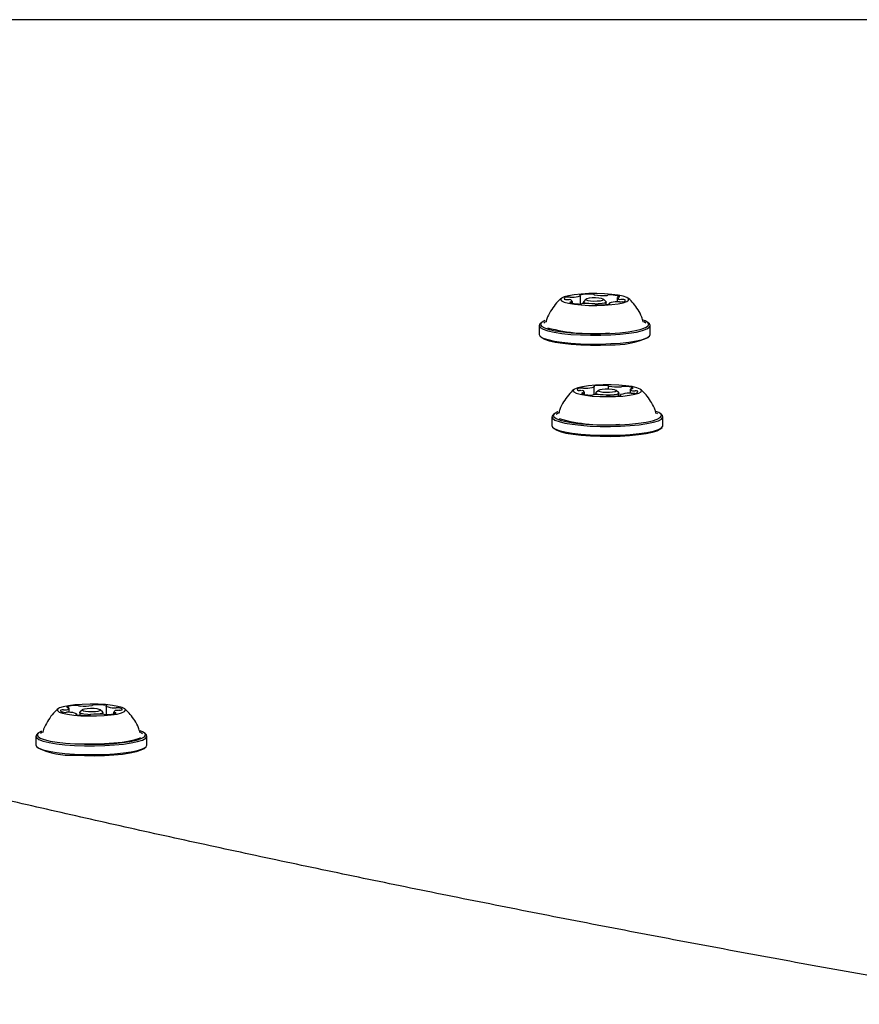
# Model space of a CAD drawing. Units: millimetres. Extents: x -3779 to 3611, y -6175 to 5623.
# Drawn here: x -1290 to -1130, y -686 to -498 of the extents above; entities that cross this region are included whole.
import ezdxf

# ---------------------------------------------------------------- set-up
doc = ezdxf.new("R2010")
doc.units = ezdxf.units.MM
doc.header["$LTSCALE"] = 1000
doc.layers.add('1 EQUIPMENT', color=7, linetype='Continuous', lineweight=18)

# ---------------------------------------------------------------- blocks, each defined once
blk = doc.blocks.new('GI 18-1001')
at = {"layer": '1 EQUIPMENT', "color": 7, "linetype": 'Continuous', "lineweight": 25}
for p, q in [((-1050.67, -498.29), (-1369.43, -498.29)), ((-1183.42, -552.4), (-1183.42, -550.81)), ((-1184.95, -552.27), (-1184.95, -551.91)), ((-1182.89, -552.05), (-1182.89, -552.33)), ((-1182.36, -551.5), (-1182.85, -551.98)), ((-1180.05, -552.41), (-1180.66, -552.43)), ((-1178.52, -551.98), (-1179.01, -551.5)), ((-1178.49, -552.51), (-1178.49, -552.05)), ((-1177.96, -552.3), (-1177.96, -552.44)), ((-1176.43, -551.2), (-1176.43, -551.99)), ((-1191.27, -556.53), (-1191.27, -558.2)), ((-1190.85, -555.97), (-1191.1, -556.21)), ((-1171.4, -555.84), (-1171.4, -555.81)), ((-1171.39, -555.88), (-1171.4, -555.84)), ((-1170.28, -556.21), (-1170.52, -555.97)), ((-1170.11, -558.2), (-1170.11, -556.53)), ((-1191.1, -558.53), (-1190.85, -558.77)), ((-1170.52, -558.77), (-1170.28, -558.53)), ((-1182.64, -569.63), (-1182.64, -569.22)), ((-1180.77, -569.68), (-1180.77, -568.16)), ((-1180.48, -569.42), (-1180.48, -569.67)), ((-1179.95, -568.87), (-1180.45, -569.35)), ((-1177.76, -569.79), (-1178.52, -569.8)), ((-1178.4, -569.85), (-1178.4, -569.85)), ((-1178.15, -568), (-1178.15, -568.63)), ((-1176.11, -569.35), (-1176.6, -568.87)), ((-1176.08, -569.87), (-1176.08, -569.42)), ((-1175.79, -569.7), (-1175.79, -569.83)), ((-1173.92, -568.63), (-1173.92, -569.39)), ((-1188.45, -573.34), (-1188.69, -573.58)), ((-1187.57, -573.19), (-1187.58, -573.23)), ((-1168.98, -573.23), (-1168.99, -573.19)), ((-1168.71, -573.3), (-1168.86, -573.19)), ((-1167.87, -573.58), (-1168.11, -573.34)), ((-1188.86, -573.9), (-1188.86, -575.57)), ((-1167.7, -575.57), (-1167.7, -573.9)), ((-1188.69, -575.9), (-1188.45, -576.14)), ((-1168.11, -576.14), (-1167.87, -575.9)), ((-1280.71, -630.15), (-1280.71, -629.35)), ((-1278.16, -629.67), (-1278.66, -630.15)), ((-1274.32, -630.15), (-1274.82, -629.67)), ((-1273.68, -628.99), (-1273.68, -630.59)), ((-1279.29, -630.6), (-1279.29, -630.45)), ((-1278.69, -630.21), (-1278.69, -630.68)), ((-1276.63, -630.6), (-1277.16, -630.58)), ((-1274.29, -630.51), (-1274.29, -630.21)), ((-1272.27, -630.1), (-1272.27, -630.45)), ((-1287.07, -634.7), (-1287.07, -636.37)), ((-1286.66, -634.13), (-1286.9, -634.37)), ((-1285.78, -633.97), (-1285.79, -634.02)), ((-1266.08, -634.37), (-1266.32, -634.13)), ((-1265.91, -636.37), (-1265.91, -634.7)), ((-1286.9, -636.7), (-1286.66, -636.93)), ((-1266.32, -636.93), (-1266.08, -636.7))]:
    blk.add_line(p, q, dxfattribs=at)
at = {"layer": '1 EQUIPMENT', "color": 7, "linetype": 'Continuous', "lineweight": 25, "flags": 128}
for points in [[(-1178.81, -552.64), (-1177.43, -552.53), (-1176.22, -552.37), (-1175.25, -552.17), (-1174.57, -551.94), (-1174.23, -551.68), (-1174.23, -551.42), (-1174.58, -551.17), (-1175.26, -550.93), (-1176.24, -550.73), (-1177.45, -550.58), (-1178.84, -550.47), (-1180.32, -550.43), (-1181.83, -550.44), (-1183.28, -550.52), (-1184.58, -550.65), (-1185.68, -550.83), (-1186.5, -551.05), (-1187.02, -551.3), (-1187.19, -551.56), (-1187.01, -551.82), (-1186.49, -552.06), (-1185.66, -552.28), (-1184.56, -552.46), (-1183.25, -552.59), (-1181.8, -552.67), (-1180.3, -552.68), (-1178.81, -552.64)], [(-1183.41, -550.66), (-1183.46, -550.68), (-1183.51, -550.69), (-1183.54, -550.7), (-1183.56, -550.71), (-1183.56, -550.73), (-1183.55, -550.74), (-1183.53, -550.76), (-1183.49, -550.77)], [(-1183.49, -550.77), (-1183.46, -550.78), (-1183.44, -550.79), (-1183.43, -550.79), (-1183.42, -550.8), (-1183.42, -550.81), (-1183.42, -550.82), (-1183.42, -550.83), (-1183.44, -550.84)], [(-1176.17, -551.07), (-1176.1, -551.06), (-1176.05, -551.05), (-1176, -551.04), (-1175.97, -551.02), (-1175.95, -551.01), (-1175.94, -551), (-1175.95, -550.98), (-1175.97, -550.97)], [(-1185.21, -552.04), (-1185.27, -552.05), (-1185.33, -552.06), (-1185.38, -552.07), (-1185.41, -552.08), (-1185.43, -552.1), (-1185.44, -552.11), (-1185.43, -552.13), (-1185.41, -552.14)], [(-1182.18, -552.33), (-1182.39, -552.29), (-1182.79, -552.16), (-1182.88, -552.01), (-1182.85, -551.98)], [(-1180.2, -551.84), (-1179.61, -551.78), (-1179.19, -551.69), (-1179, -551.58), (-1179.06, -551.47), (-1179.37, -551.37), (-1179.88, -551.29), (-1180.52, -551.26), (-1181.18, -551.27), (-1181.76, -551.33), (-1182.19, -551.41), (-1182.38, -551.53), (-1182.32, -551.64), (-1182, -551.74), (-1181.49, -551.81), (-1180.86, -551.85), (-1180.2, -551.84)], [(-1178.52, -551.98), (-1178.5, -552.09), (-1178.75, -552.23), (-1179.29, -552.34), (-1180.05, -552.41)], [(-1177.97, -552.44), (-1177.91, -552.43), (-1177.87, -552.42), (-1177.84, -552.41), (-1177.82, -552.39), (-1177.82, -552.38), (-1177.83, -552.37), (-1177.85, -552.35), (-1177.89, -552.34)], [(-1177.89, -552.34), (-1177.91, -552.33), (-1177.93, -552.32), (-1177.95, -552.31), (-1177.96, -552.31), (-1177.96, -552.3), (-1177.96, -552.29), (-1177.95, -552.28), (-1177.94, -552.27)], [(-1191.1, -556.21), (-1191.12, -556.22), (-1191.27, -556.56), (-1191.05, -556.9), (-1190.49, -557.22), (-1189.59, -557.52), (-1188.39, -557.79), (-1186.93, -558.01), (-1185.25, -558.19), (-1183.42, -558.3), (-1181.5, -558.36), (-1179.55, -558.36), (-1177.63, -558.29)], [(-1190.17, -555.57), (-1190.38, -555.66), (-1190.87, -555.98), (-1191.02, -556.31), (-1190.81, -556.64), (-1190.26, -556.96), (-1189.38, -557.25), (-1188.21, -557.51), (-1186.78, -557.73), (-1185.15, -557.9), (-1183.36, -558.02), (-1181.48, -558.07), (-1179.57, -558.07), (-1177.71, -558)], [(-1190.02, -555.78), (-1190.21, -555.89), (-1190.4, -556.08)], [(-1177.71, -558), (-1175.94, -557.88), (-1174.34, -557.7), (-1172.95, -557.47), (-1171.82, -557.2), (-1171, -556.9), (-1170.51, -556.59), (-1170.36, -556.26), (-1170.57, -555.93), (-1171.12, -555.61), (-1171.4, -555.5)], [(-1177.63, -558.29), (-1175.82, -558.16), (-1174.18, -557.98), (-1172.76, -557.75), (-1171.61, -557.47), (-1170.77, -557.17), (-1170.26, -556.84), (-1170.11, -556.5), (-1170.28, -556.21)], [(-1170.99, -556.06), (-1171.2, -555.87), (-1171.37, -555.76)], [(-1191.27, -558.2), (-1191.27, -558.23), (-1191.05, -558.57), (-1190.49, -558.89), (-1189.59, -559.2), (-1188.39, -559.46), (-1186.93, -559.69), (-1185.25, -559.86), (-1183.42, -559.98), (-1181.5, -560.04), (-1179.55, -560.03), (-1177.63, -559.96)], [(-1177.63, -559.96), (-1175.82, -559.84), (-1174.18, -559.65), (-1172.76, -559.42), (-1171.61, -559.15), (-1170.77, -558.84), (-1170.26, -558.51), (-1170.11, -558.2)], [(-1190.85, -558.77), (-1190.81, -558.81), (-1190.26, -559.12), (-1189.38, -559.42), (-1188.21, -559.68), (-1186.78, -559.9), (-1185.15, -560.07), (-1183.36, -560.18), (-1181.48, -560.24), (-1179.57, -560.23), (-1177.71, -560.17)], [(-1176.74, -570.02), (-1175.33, -569.93), (-1174.07, -569.79), (-1173.04, -569.59), (-1172.29, -569.37), (-1171.87, -569.11), (-1171.79, -568.85), (-1172.06, -568.6), (-1172.67, -568.36), (-1173.57, -568.15), (-1174.74, -567.98), (-1176.09, -567.86), (-1177.56, -567.8), (-1179.07, -567.8), (-1180.54, -567.87), (-1181.88, -567.99), (-1183.03, -568.16), (-1183.93, -568.37), (-1184.52, -568.61), (-1184.77, -568.87), (-1184.68, -569.13), (-1184.23, -569.38), (-1183.47, -569.6), (-1182.43, -569.79), (-1181.16, -569.94), (-1179.74, -570.03), (-1178.24, -570.05), (-1176.74, -570.02)], [(-1180.72, -568.01), (-1180.78, -568.02), (-1180.82, -568.03), (-1180.86, -568.05), (-1180.88, -568.06), (-1180.89, -568.07), (-1180.88, -568.09), (-1180.86, -568.1), (-1180.83, -568.11)], [(-1180.83, -568.11), (-1180.81, -568.12), (-1180.79, -568.13), (-1180.78, -568.14), (-1180.77, -568.15), (-1180.77, -568.16), (-1180.77, -568.17), (-1180.78, -568.17), (-1180.8, -568.18)], [(-1179.86, -569.68), (-1180.06, -569.64), (-1180.42, -569.51), (-1180.45, -569.36), (-1180.45, -569.35)], [(-1177.88, -569.21), (-1177.28, -569.16), (-1176.83, -569.08), (-1176.6, -568.97), (-1176.63, -568.86), (-1176.91, -568.75), (-1177.39, -568.67), (-1178.02, -568.63), (-1178.68, -568.64), (-1179.28, -568.69), (-1179.73, -568.77), (-1179.96, -568.88), (-1179.93, -568.99), (-1179.65, -569.1), (-1179.16, -569.18), (-1178.54, -569.22), (-1177.88, -569.21)], [(-1176.11, -569.35), (-1176.1, -569.48), (-1176.4, -569.62), (-1176.98, -569.73), (-1177.76, -569.79)], [(-1175.84, -569.84), (-1175.78, -569.83), (-1175.74, -569.82), (-1175.7, -569.8), (-1175.68, -569.79), (-1175.67, -569.78), (-1175.68, -569.76), (-1175.7, -569.75), (-1175.73, -569.74)], [(-1175.73, -569.74), (-1175.75, -569.73), (-1175.77, -569.72), (-1175.78, -569.71), (-1175.79, -569.7), (-1175.79, -569.69), (-1175.78, -569.68), (-1175.77, -569.68), (-1175.76, -569.67)], [(-1188.69, -573.58), (-1188.85, -573.83), (-1188.74, -574.17), (-1188.28, -574.5), (-1187.48, -574.81), (-1186.37, -575.08), (-1184.98, -575.32), (-1183.36, -575.51), (-1181.57, -575.65), (-1179.66, -575.72), (-1177.71, -575.73), (-1175.78, -575.69)], [(-1187.72, -572.93), (-1187.76, -572.94), (-1188.35, -573.26), (-1188.6, -573.58), (-1188.5, -573.91), (-1188.05, -574.24), (-1187.26, -574.54), (-1186.18, -574.81), (-1184.82, -575.04), (-1183.24, -575.23), (-1181.49, -575.36), (-1179.63, -575.43), (-1177.73, -575.44), (-1175.84, -575.4)], [(-1187.54, -573.1), (-1187.67, -573.18), (-1188, -573.46)], [(-1175.84, -575.4), (-1174.04, -575.29), (-1172.38, -575.13), (-1170.92, -574.91), (-1169.71, -574.66), (-1168.8, -574.37), (-1168.21, -574.05), (-1167.96, -573.72), (-1168.06, -573.39), (-1168.51, -573.07), (-1169.06, -572.85)], [(-1175.78, -575.69), (-1173.93, -575.57), (-1172.24, -575.41), (-1170.74, -575.19), (-1169.51, -574.93), (-1168.57, -574.63), (-1167.96, -574.31), (-1167.71, -573.97), (-1167.81, -573.63), (-1167.87, -573.58)], [(-1188.86, -575.57), (-1188.74, -575.84), (-1188.28, -576.17), (-1187.48, -576.48), (-1186.37, -576.76), (-1184.98, -577), (-1183.36, -577.19), (-1181.57, -577.32), (-1179.66, -577.4), (-1177.71, -577.41), (-1175.78, -577.36)], [(-1188.45, -576.14), (-1188.05, -576.4), (-1187.26, -576.71), (-1186.18, -576.98), (-1184.82, -577.21), (-1183.24, -577.39), (-1181.49, -577.53), (-1179.63, -577.6), (-1177.73, -577.61), (-1175.84, -577.56)], [(-1175.84, -577.56), (-1174.04, -577.46), (-1172.38, -577.29), (-1170.92, -577.08), (-1169.71, -576.82), (-1168.8, -576.53), (-1168.21, -576.22), (-1168.11, -576.14)], [(-1175.78, -577.36), (-1173.93, -577.25), (-1172.24, -577.08), (-1170.74, -576.86), (-1169.51, -576.6), (-1168.57, -576.3), (-1167.96, -575.98), (-1167.71, -575.65), (-1167.7, -575.57)], [(-1278.48, -630.8), (-1277, -630.85), (-1275.49, -630.84), (-1274.04, -630.77), (-1272.71, -630.64), (-1271.59, -630.47), (-1270.74, -630.25), (-1270.19, -630), (-1269.99, -629.75), (-1270.13, -629.48), (-1270.62, -629.24), (-1271.43, -629.01), (-1272.5, -628.83), (-1273.79, -628.69), (-1275.23, -628.61), (-1276.74, -628.59), (-1278.23, -628.63), (-1279.63, -628.73), (-1280.85, -628.89), (-1281.85, -629.08), (-1282.55, -629.31), (-1282.93, -629.57), (-1282.96, -629.83), (-1282.64, -630.09), (-1281.99, -630.32), (-1281.05, -630.53), (-1279.85, -630.69), (-1278.48, -630.8)], [(-1282.29, -629.74), (-1282.35, -629.79), (-1282.37, -629.84), (-1282.36, -629.89), (-1282.31, -629.94), (-1282.23, -629.99), (-1282.12, -630.04), (-1281.98, -630.08), (-1281.82, -630.12)], [(-1281.15, -629.12), (-1281.17, -629.13), (-1281.18, -629.15), (-1281.17, -629.16), (-1281.15, -629.18), (-1281.12, -629.19), (-1281.08, -629.2), (-1281.02, -629.21), (-1280.96, -629.22)], [(-1277.01, -630), (-1276.35, -630.02), (-1275.71, -629.98), (-1275.19, -629.91), (-1274.87, -629.81), (-1274.79, -629.7), (-1274.98, -629.59), (-1275.39, -629.5), (-1275.97, -629.44), (-1276.63, -629.43), (-1277.27, -629.46), (-1277.79, -629.53), (-1278.11, -629.63), (-1278.18, -629.75), (-1278, -629.86), (-1277.59, -629.95), (-1277.01, -630)], [(-1273.61, -628.95), (-1273.57, -628.93), (-1273.54, -628.92), (-1273.53, -628.91), (-1273.53, -628.89), (-1273.55, -628.88), (-1273.58, -628.86), (-1273.62, -628.85), (-1273.68, -628.84)], [(-1273.67, -629.01), (-1273.68, -629.01), (-1273.68, -629), (-1273.68, -628.99), (-1273.68, -628.98), (-1273.67, -628.97), (-1273.65, -628.96), (-1273.63, -628.95), (-1273.61, -628.95)], [(-1270.69, -629.7), (-1270.63, -629.66), (-1270.61, -629.6), (-1270.62, -629.55), (-1270.67, -629.5), (-1270.74, -629.46), (-1270.85, -629.41), (-1271, -629.36), (-1271.16, -629.32)], [(-1279.37, -630.5), (-1279.41, -630.51), (-1279.44, -630.52), (-1279.45, -630.54), (-1279.45, -630.55), (-1279.43, -630.57), (-1279.4, -630.58), (-1279.36, -630.59), (-1279.3, -630.6)], [(-1279.31, -630.43), (-1279.3, -630.44), (-1279.3, -630.45), (-1279.3, -630.46), (-1279.3, -630.47), (-1279.31, -630.47), (-1279.33, -630.48), (-1279.35, -630.49), (-1279.37, -630.5)], [(-1277.16, -630.58), (-1277.91, -630.51), (-1278.45, -630.39), (-1278.68, -630.25), (-1278.66, -630.15)], [(-1274.32, -630.15), (-1274.3, -630.18), (-1274.39, -630.33), (-1274.81, -630.46), (-1275, -630.5)], [(-1271.83, -630.32), (-1271.81, -630.31), (-1271.8, -630.3), (-1271.81, -630.28), (-1271.83, -630.27), (-1271.86, -630.25), (-1271.9, -630.24), (-1271.96, -630.23), (-1272.02, -630.22)], [(-1286.9, -634.37), (-1287.06, -634.63), (-1286.95, -634.97), (-1286.48, -635.3), (-1285.67, -635.61), (-1284.54, -635.89), (-1283.15, -636.12), (-1281.52, -636.31), (-1279.73, -636.45)], [(-1286.01, -633.75), (-1286.57, -634.06), (-1286.81, -634.39), (-1286.7, -634.72), (-1286.24, -635.04), (-1285.45, -635.34), (-1284.35, -635.61), (-1282.99, -635.84), (-1281.4, -636.03), (-1279.65, -636.16)], [(-1285.86, -633.96), (-1285.94, -634.01), (-1286.15, -634.19)], [(-1279.73, -636.45), (-1277.82, -636.52), (-1275.87, -636.53), (-1273.94, -636.48), (-1272.1, -636.37), (-1270.41, -636.2), (-1268.92, -635.98), (-1267.69, -635.72), (-1266.76, -635.42), (-1266.16, -635.1), (-1265.92, -634.76), (-1266.03, -634.42), (-1266.08, -634.37)], [(-1279.65, -636.16), (-1277.79, -636.23), (-1275.89, -636.24), (-1274, -636.19), (-1272.2, -636.08), (-1270.55, -635.92), (-1269.1, -635.7), (-1267.9, -635.45), (-1266.99, -635.16), (-1266.41, -634.84), (-1266.17, -634.51), (-1266.28, -634.18), (-1266.74, -633.86), (-1267.2, -633.67)], [(-1279.49, -636.07), (-1277.67, -636.14), (-1275.81, -636.15), (-1273.97, -636.09), (-1272.23, -635.98), (-1270.64, -635.81), (-1269.26, -635.6), (-1268.14, -635.34), (-1267.33, -635.05), (-1267.14, -634.95)], [(-1266.79, -634.23), (-1266.93, -634.09), (-1267.11, -633.97)], [(-1287.07, -636.37), (-1286.95, -636.65), (-1286.48, -636.98), (-1285.67, -637.29), (-1284.54, -637.56), (-1283.15, -637.8), (-1281.52, -637.99), (-1279.73, -638.12)], [(-1279.73, -638.12), (-1277.82, -638.19), (-1275.87, -638.21), (-1273.94, -638.15), (-1272.1, -638.04), (-1270.41, -637.87), (-1268.92, -637.65), (-1267.69, -637.39), (-1266.76, -637.09), (-1266.16, -636.77), (-1265.92, -636.43), (-1265.91, -636.37)], [(-1279.65, -638.33), (-1277.79, -638.4), (-1275.89, -638.41), (-1274, -638.36), (-1272.2, -638.25), (-1270.55, -638.09), (-1269.1, -637.87), (-1267.9, -637.61), (-1266.99, -637.32), (-1266.41, -637.01), (-1266.32, -636.93)]]:
    blk.add_lwpolyline(points, dxfattribs=at)
at = {"layer": '1 EQUIPMENT', "color": 7, "linetype": 'Continuous', "lineweight": 25}
for centre, radius, start, end in [((-1186.14, -551.44), 0.35, 60.2478, 192.7123), ((-1185, -546.7), 4.42, 270.2595, 290.6822), ((-1181.71, -562.52), 11.98, 87.8232, 98.1719), ((-1181.17, -551.2), 0.652, 60.514, 96.8915), ((-1180.69, -550.45), 0.244, 228.32, 272.4845), ((-1179.07, -538.21), 12.59, 262.6615, 272.6659), ((-1178.5, -549.46), 1.32, 270.7452, 284.481), ((-1177.76, -552.58), 1.89, 85.5492, 102.7035), ((-1177.64, -556.02), 5.32, 71.7321, 89.7328), ((-1176.16, -551.55), 0.479, 90.6731, 118.1993), ((-1186.09, -550.41), 1.18, 250.5207, 274.3335), ((-1185.97, -553.67), 2.08, 80.8626, 90.9349), ((-1185.6, -553.39), 2.28, 84.4012, 99.4576), ((-1185.47, -552.06), 0.486, 9.5255, 110.6216), ((-1183.74, -547.09), 5.32, 251.7321, 269.7329), ((-1185.14, -548.51), 2.61, 264.9836, 273.6246), ((-1185.21, -551.56), 0.479, 270.67, 298.1956), ((-1183.62, -550.53), 1.89, 265.545, 282.7169), ((-1182.87, -553.65), 1.32, 90.7561, 104.4659), ((-1182.3, -564.9), 12.59, 82.6583, 92.6689), ((-1180.68, -552.66), 0.244, 48.317, 92.4833), ((-1180.2, -551.91), 0.652, 240.5139, 276.8915), ((-1179.67, -540.59), 11.98, 267.8232, 278.1719), ((-1176.38, -556.41), 4.42, 90.2595, 110.6822), ((-1176.23, -554.59), 2.61, 84.9751, 93.6251), ((-1175.91, -551.05), 0.486, 189.4811, 290.649), ((-1175.78, -549.72), 2.28, 264.409, 279.4579), ((-1175.41, -549.44), 2.08, 260.8769, 270.9323), ((-1175.23, -551.67), 0.35, 240.2629, 12.6849), ((-1175.28, -552.71), 1.18, 70.5398, 94.3281), ((-1181.01, -523.37), 34.69, 255.4898, 275.198), ((-1177.07, -544.29), 15.89, 267.7188, 294.348), ((-1179.1, -580.42), 12.52, 87.3954, 97.438), ((-1178.45, -568.44), 0.531, 56.3036, 98.5279), ((-1183.6, -568.89), 0.465, 68.2287, 173.0582), ((-1183.68, -567.88), 1.03, 248.4269, 274.6665), ((-1183.58, -570.84), 1.94, 79.9655, 90.5408), ((-1183.07, -570.78), 2.35, 83.9886, 98.7572), ((-1183.06, -569.25), 0.363, 350.3134, 118.6192), ((-1183.03, -569.49), 0.145, 53.896, 172.3303), ((-1181.6, -565.22), 4.53, 249.6428, 269.7314), ((-1182.96, -568.77), 0.596, 271.0865, 294.7499), ((-1182.57, -565.88), 2.57, 264.3902, 273.1238), ((-1182.45, -563.25), 5.2, 270.2756, 288.5446), ((-1181.45, -567.74), 2.01, 265.3035, 281.7196), ((-1180.71, -571.16), 1.49, 90.4644, 103.126), ((-1180.25, -581.72), 12.06, 81.9318, 92.2382), ((-1178.54, -569.96), 0.179, 40.054, 95.2059), ((-1178.11, -569.41), 0.531, 236.3035, 278.5279), ((-1178.02, -567.89), 0.179, 220.058, 275.2069), ((-1177.46, -557.43), 12.52, 267.3953, 277.438), ((-1176.31, -556.13), 12.06, 261.9352, 272.2351), ((-1175.85, -566.69), 1.48, 270.4546, 283.1397), ((-1174.1, -574.6), 5.2, 90.2756, 108.5445), ((-1175.1, -570.11), 2.01, 85.307, 101.7073), ((-1174.96, -572.63), 4.53, 69.6428, 89.7314), ((-1173.99, -571.97), 2.57, 84.3815, 93.1246), ((-1173.49, -568.6), 0.363, 170.2616, 298.6485), ((-1173.6, -569.08), 0.596, 91.0896, 114.7528), ((-1173.49, -567.07), 2.35, 263.9966, 278.7572), ((-1173.53, -568.37), 0.145, 233.7075, 352.589), ((-1172.98, -567.01), 1.94, 259.9808, 270.5377), ((-1172.96, -568.96), 0.465, 248.2433, 353.0343), ((-1172.88, -569.97), 1.03, 68.4491, 94.6592), ((-1178.82, -543.47), 31.96, 254.3246, 275.1161), ((-1281.89, -630.91), 1.23, 85.7465, 108.8298), ((-1281.76, -627.55), 2.13, 268.9264, 278.8528), ((-1281.26, -629.14), 0.54, 251.8741, 344.8732), ((-1279.45, -634.45), 5.59, 90.2408, 107.6394), ((-1280.96, -629.66), 0.443, 60.4693, 89.5396), ((-1279.33, -630.7), 1.84, 76.9238, 94.3866), ((-1278.59, -627.68), 1.27, 255.048, 269.1616), ((-1277.98, -616.22), 12.74, 267.1848, 277.1061), ((-1276.4, -628.59), 0.269, 268.1864, 309.3816), ((-1275.9, -629.41), 0.695, 83.5324, 118.2647), ((-1275.4, -640.49), 11.77, 81.5691, 92.0378), ((-1272.14, -625.13), 4.17, 248.5169, 269.7772), ((-1271.72, -630.31), 0.54, 71.874, 164.8577), ((-1271.98, -626.69), 2.62, 266.2021, 274.8326), ((-1271.54, -631.55), 2.26, 80.2927, 95.462), ((-1271.22, -631.9), 2.13, 88.9287, 98.8531), ((-1271.09, -628.54), 1.23, 265.7333, 288.8609), ((-1281.43, -627.9), 2.26, 260.2932, 275.4697), ((-1281, -632.76), 2.62, 86.2078, 94.8242), ((-1280.84, -634.31), 4.17, 68.5092, 89.7844), ((-1277.58, -618.96), 11.77, 261.5691, 272.0379), ((-1277.08, -630.03), 0.695, 263.5308, 298.2679), ((-1276.58, -630.85), 0.27, 88.1892, 129.3758), ((-1275, -643.23), 12.74, 87.1848, 97.1061), ((-1274.39, -631.77), 1.27, 75.0299, 89.167), ((-1273.64, -628.75), 1.84, 256.9377, 274.3821), ((-1273.53, -625), 5.59, 270.2418, 287.6367), ((-1272.02, -629.78), 0.444, 240.5276, 269.5127), ((-1280.25, -623), 15.33, 245.3006, 272.2327)]:
    blk.add_arc(centre, radius, start, end, dxfattribs=at)
for points, knots in [([(-1186.97, -551.29), (-1187.12, -551.4), (-1187.67, -551.84), (-1188.47, -552.79), (-1189.32, -554.14), (-1189.81, -555.18), (-1189.95, -555.76), (-1189.96, -555.82)], [0, 0, 0, 0, 0.1019191, 0.3821139, 0.6724027, 0.9686622, 1, 1, 1, 1]), ([(-1171.44, -555.81), (-1171.53, -555.5), (-1171.77, -554.7), (-1172.4, -553.52), (-1173.27, -552.35), (-1173.95, -551.61), (-1174.35, -551.31), (-1174.39, -551.28)], [0, 0, 0, 0, 0.176592, 0.456765, 0.722633, 0.97464, 1, 1, 1, 1]), ([(-1189.99, -555.84), (-1189.99, -555.86), (-1190, -555.88), (-1189.99, -555.87), (-1189.98, -555.87)], [0, 0, 0, 0, 0.768027, 1, 1, 1, 1]), ([(-1184.58, -568.65), (-1184.59, -568.65), (-1185.01, -568.96), (-1185.72, -569.75), (-1186.64, -571.02), (-1187.26, -572.2), (-1187.46, -572.95), (-1187.52, -573.18)], [0, 0, 0, 0, 0.007935, 0.284519, 0.573145, 0.869034, 1, 1, 1, 1]), ([(-1169.03, -573.18), (-1169.08, -572.98), (-1169.27, -572.29), (-1169.82, -571.2), (-1170.65, -569.98), (-1171.38, -569.14), (-1171.85, -568.77), (-1171.96, -568.68)], [0, 0, 0, 0, 0.1112544, 0.3962116, 0.6665885, 0.9229928, 1, 1, 1, 1]), ([(-1282.84, -629.51), (-1282.95, -629.59), (-1283.46, -630), (-1284.23, -630.91), (-1285.09, -632.24), (-1285.6, -633.3), (-1285.74, -633.91), (-1285.76, -633.99)], [0, 0, 0, 0, 0.075784, 0.359452, 0.653582, 0.953919, 1, 1, 1, 1]), ([(-1267.23, -634.02), (-1267.32, -633.71), (-1267.55, -632.9), (-1268.18, -631.73), (-1269.05, -630.55), (-1269.72, -629.81), (-1270.13, -629.5), (-1270.17, -629.47)], [0, 0, 0, 0, 0.176712, 0.45618, 0.721379, 0.972766, 1, 1, 1, 1]), ([(-1267.19, -634.04), (-1267.19, -634.04), (-1267.18, -634.05), (-1267.19, -634.02), (-1267.19, -634)], [0, 0, 0, 0, 0.157456, 1, 1, 1, 1]), ([(-1097.24, -685.74), (-1100.44, -685.19), (-1109.53, -683.64), (-1124.26, -681.04), (-1141.45, -677.95), (-1158.39, -674.82), (-1175.09, -671.66), (-1191.55, -668.46), (-1207.77, -665.23), (-1223.73, -661.97), (-1239.45, -658.67), (-1254.91, -655.35), (-1270.12, -652), (-1285.07, -648.62), (-1299.75, -645.21), (-1314.16, -641.77), (-1325.97, -638.89), (-1332.87, -637.15), (-1335.15, -636.58)], [0, 0, 0, 0, 0.0362348, 0.1029166, 0.1695764, 0.236213, 0.3028251, 0.3694113, 0.43597, 0.5024997, 0.5689987, 0.6354652, 0.7018972, 0.7682927, 0.8346493, 0.9009648, 0.9672365, 1, 1, 1, 1])]:
    blk.add_open_spline(points, degree=3, knots=knots, dxfattribs=at)

msp = doc.modelspace()

# ---------------------------------------------------------------- block references
at = {"layer": '1 EQUIPMENT'}
msp.add_blockref('GI 18-1001', (0, 0), dxfattribs=at)

doc.saveas('drawing.dxf')
